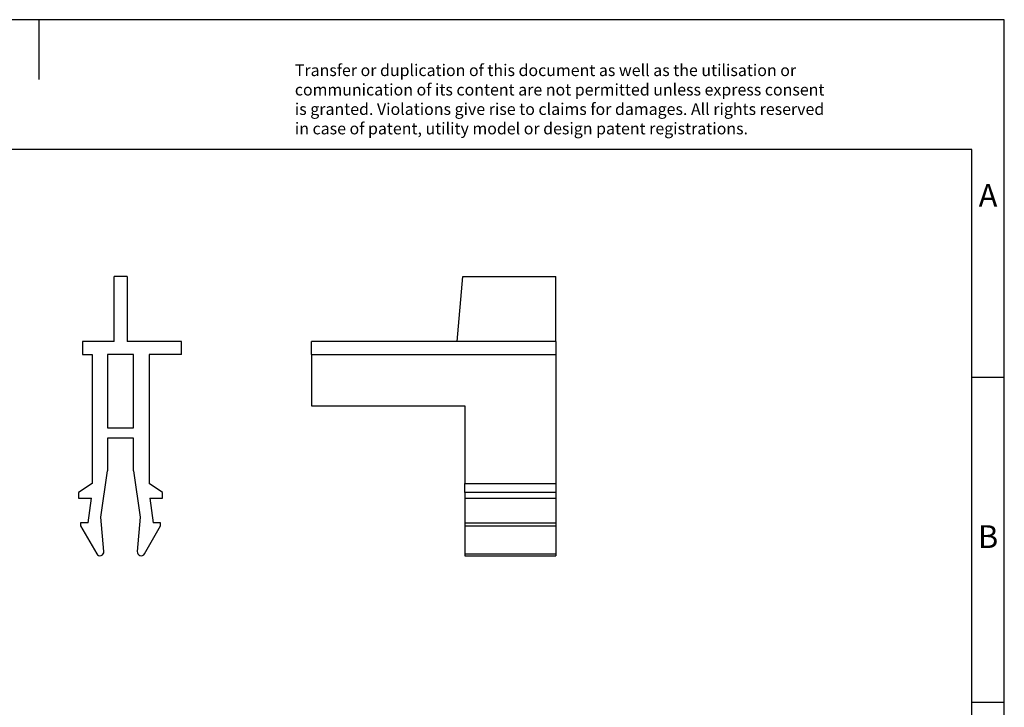
# Model space of a CAD drawing. Units: millimetres. Extents: x -415 to -118, y -267 to -57.
# Drawn here: x -270 to -118, y -163 to -57 of the extents above; entities that cross this region are included whole.
import ezdxf

# ---------------------------------------------------------------- set-up
doc = ezdxf.new("R2010")
doc.units = ezdxf.units.MM
doc.layers.add('1', color=7, linetype='Continuous')
doc.styles.add('CONVERTER_11', font='txt.shx', dxfattribs={"width": 0.9})

# ---------------------------------------------------------------- blocks, each defined once
blk = doc.blocks.new('S-OTTA_6-T-select__3', base_point=(-112.5476532012224, -69.74426707715183))
at = {"color": 7, "linetype": 'Continuous'}
for p, q in [((-101.3476532012224, -53.25573213100431), (-100.9102098835928, -48.25573213100438)), ((-100.9102098835928, -48.25573213100438), (-93.74765320122243, -48.25573213100438)), ((-93.74765320122242, -53.25573213100432), (-93.74765320122243, -48.25573213100438)), ((-101.3476532012224, -53.25573213100431), (-112.5476532012224, -53.25573213100432)), ((-112.5476532012224, -54.25573213100439), (-112.5476532012224, -53.25573213100432)), ((-93.74765320122242, -53.25573213100432), (-101.3476532012224, -53.25573213100431)), ((-93.74765320122242, -53.25573213100432), (-93.74765320122242, -54.25573213100439)), ((-112.5476532012224, -54.25573213100439), (-112.5476532012224, -58.20573213100438)), ((-112.5476532012224, -54.25573213100439), (-93.74765320122242, -54.25573213100439)), ((-93.74765320122242, -54.25573213100439), (-93.74765320122242, -64.19128438334404)), ((-112.5476532012224, -58.20573213100438), (-100.7476532012224, -58.20573213100438)), ((-100.7476532012224, -58.20573213100438), (-100.7476532012224, -64.19128438334405)), ((-100.7476532012224, -64.87730734876159), (-100.7476532012224, -64.19128438334405)), ((-100.7476532012224, -64.19128438334405), (-93.74765320122242, -64.19128438334404)), ((-93.74765320122242, -64.19128438334404), (-93.74765320122242, -64.87730734876162)), ((-100.7476532012224, -64.87730734876159), (-100.7476532012224, -65.30573213100433)), ((-93.74765320122242, -64.87730734876162), (-100.7476532012224, -64.87730734876159)), ((-93.74765320122242, -64.87730734876162), (-93.74765320122242, -65.30573213100433)), ((-100.7476532012224, -65.30573213100433), (-100.7476532012224, -67.20573213100425)), ((-100.7476532012224, -65.30573213100433), (-93.74765320122242, -65.30573213100433)), ((-93.74765320122242, -65.30573213100433), (-93.74765320122242, -67.20573213100425)), ((-100.7476532012224, -67.20573213100425), (-100.7476532012224, -67.45573213100393)), ((-100.7476532012224, -67.20573213100425), (-93.74765320122242, -67.20573213100425)), ((-93.74765320122242, -67.20573213100425), (-93.74765320122242, -67.45573213100393)), ((-100.7476532012224, -67.45573213100393), (-100.7476532012224, -69.59426707715183)), ((-100.7476532012224, -67.45573213100393), (-93.74765320122242, -67.45573213100393)), ((-93.74765320122242, -67.45573213100393), (-93.74765320122242, -69.59426707715183)), ((-100.7476532012224, -69.59426707715183), (-100.7476532012224, -69.74426707715183)), ((-93.74765320122242, -69.59426707715183), (-93.74765320122242, -69.74426707715183)), ((-100.7476532012224, -69.74426707715183), (-93.74765320122242, -69.74426707715183))]:
    blk.add_line(p, q, dxfattribs=at)
at = {"color": 2, "linetype": 'Continuous'}
blk.add_line((-100.7476532012224, -69.59426707715183), (-93.74765320122242, -69.59426707715183), dxfattribs=at)
blk = doc.blocks.new('Rckans1', base_point=(-103.1476531997323, -59))
blk.add_blockref('S-OTTA_6-T-select__3', (-112.5476532012224, -69.74426707715183))
blk = doc.blocks.new('S-OTTA_6-T-select__4', base_point=(-130.4523468206367, -69.74426707715193))
at = {"color": 7, "linetype": 'Continuous'}
for p, q in [((-127.7226519290518, -53.25573213100429), (-127.7226519290517, -48.25573213100437)), ((-126.7226519290517, -48.25573213100437), (-127.7226519290517, -48.25573213100437)), ((-126.7226519290517, -48.25573213100437), (-126.7226519290518, -53.25573213100429)), ((-127.7226519290518, -53.25573213100429), (-130.1476519290519, -53.25573213100429)), ((-130.1476519290519, -53.25573213100429), (-130.1476519290519, -54.25573213100437)), ((-122.5476519290518, -53.25573213100429), (-126.7226519290518, -53.25573213100429)), ((-122.5476519290518, -54.25573213100437), (-122.5476519290518, -53.25573213100429)), ((-130.1476519290519, -54.25573213100437), (-129.4197863199868, -54.25573213100437)), ((-129.4197863199868, -54.25573213100437), (-129.4197863199867, -64.19128438334403)), ((-128.2197863199868, -54.25573213100437), (-128.2197863199868, -59.90573213100434)), ((-126.2255175381169, -54.25573213100437), (-128.2197863199868, -54.25573213100437)), ((-126.2255175381169, -59.90573213100434), (-126.2255175381169, -54.25573213100437)), ((-125.0255175381168, -54.25573213100437), (-125.0255175381168, -64.191284383344)), ((-122.5476519290518, -54.25573213100437), (-125.0255175381168, -54.25573213100437)), ((-128.2197863199868, -59.90573213100434), (-126.2255175381169, -59.90573213100434)), ((-128.2197863199868, -60.70573213100434), (-128.2197863199868, -63.21867642703805)), ((-126.2255175381169, -60.70573213100434), (-128.2197863199868, -60.70573213100434)), ((-126.2255175381169, -63.21867642703769), (-126.2255175381169, -60.70573213100434)), ((-128.7350954573909, -66.78014102728574), (-128.2197863199868, -63.21867642703805)), ((-126.2255175381169, -63.21867642703769), (-125.7102084007127, -66.78014102728531)), ((-129.4197863199867, -64.19128438334403), (-130.4523468206367, -64.87730734876159)), ((-123.992957037467, -64.87730734876152), (-125.0255175381168, -64.191284383344)), ((-130.4523468206367, -64.87730734876159), (-130.4523468206366, -65.3057321310043)), ((-123.992957037467, -65.3057321310043), (-123.992957037467, -64.87730734876152)), ((-130.4523468206366, -65.3057321310043), (-129.4654416679902, -65.3057321310043)), ((-129.7142437677088, -67.20573213100423), (-129.4654416679902, -65.3057321310043)), ((-124.9798621901135, -65.3057321310043), (-123.992957037467, -65.3057321310043)), ((-124.9798621901135, -65.3057321310043), (-124.7310600903948, -67.20573213100423)), ((-129.7142437677088, -67.20573213100423), (-130.2976519290518, -67.20573213100423)), ((-130.2976519290518, -67.20573213100423), (-130.2976519290518, -67.4557321310039)), ((-128.504302171659, -69.4181203543275), (-128.7350954573909, -66.78014102728574)), ((-125.7102084007127, -66.78014102728531), (-125.9410016864447, -69.4181203543276)), ((-124.1476519290519, -67.20573213100423), (-124.7310600903948, -67.20573213100423)), ((-124.1476519290519, -67.4557321310041), (-124.1476519290519, -67.20573213100423)), ((-130.2976519290518, -67.4557321310039), (-129.0629682022219, -69.5942670771518)), ((-125.3823356558818, -69.59426707715191), (-124.1476519290519, -67.4557321310041))]:
    blk.add_line(p, q, dxfattribs=at)
for centre, radius, start, end in [((-128.8031605810865, -69.44426707715179), 0.300000000000057, 209.9999999999949, 4.99999999999949), ((-125.6421432770171, -69.4442670771519), 0.300000000000072, 174.9999999999992, 329.9999999999956)]:
    blk.add_arc(centre, radius, start, end, dxfattribs=at)
blk = doc.blocks.new('SA_Links1', base_point=(-126.5, -58.99999999999998))
blk.add_blockref('S-OTTA_6-T-select__4', (-130.4523468206367, -69.74426707715193))
blk = doc.blocks.new('_rahmen', base_point=(-123.4999999999899, -267.0000000000051))
at = {"layer": '1', "color": 2, "linetype": 'Continuous'}
for p, q in [((-266.9999999999899, -57.000000000005), (-415.499999999989, -57.000000000005)), ((-118.4999999999909, -57.000000000005), (-266.9999999999899, -57.000000000005)), ((-266.9999999999899, -57.000000000005), (-266.9999999999899, -66.20869184470632)), ((-118.4999999999909, -112.000000000005), (-118.4999999999909, -57.000000000005)), ((-123.4999999999907, -112.000000000005), (-118.4999999999909, -112.000000000005)), ((-118.4999999999909, -162.0000000000051), (-118.4999999999909, -112.000000000005)), ((-123.4999999999895, -162.0000000000051), (-118.4999999999909, -162.0000000000051)), ((-118.4999999999909, -212.0000000000049), (-118.4999999999909, -162.0000000000051))]:
    blk.add_line(p, q, dxfattribs=at)
at = {"layer": '1', "color": 6, "linetype": 'Continuous'}
for p, q in [((-123.4999999999909, -77.000000000005), (-410.499999999989, -77.000000000005)), ((-123.4999999999907, -112.000000000005), (-123.4999999999909, -77.000000000005)), ((-123.4999999999895, -162.0000000000051), (-123.4999999999907, -112.000000000005)), ((-123.499999999989, -212.0000000000049), (-123.4999999999895, -162.0000000000051))]:
    blk.add_line(p, q, dxfattribs=at)
at = {"layer": '1', "color": 3, "insert": (-227.64182237513, -75.20869184470621), "char_height": 1.8, "attachment_point": 7, "line_spacing_factor": 0.99639855942377, "style": 'CONVERTER_11'}
blk.add_mtext('Transfer or duplication of this document as well as the utilisation or\\Pcommunication of its content are not permitted unless express consent\\Pis granted. Violations give rise to claims for damages. All rights reserved\\Pin case of patent, utility model or design patent registrations.', dxfattribs=at)
at = {"layer": '1', "color": 7, "char_height": 3.5, "attachment_point": 5, "line_spacing_factor": 1.20048019207683, "style": 'CONVERTER_11'}
for s, insert in [('A', (-120.9999999999909, -84.500000000005)), ('B', (-120.9999999999909, -137.0000000000031))]:
    blk.add_mtext(s, dxfattribs=dict(at, insert=insert))
blk = doc.blocks.new('A4I_CS', base_point=(-123.4999999999899, -267.0000000000051))
at = {"layer": '1'}
blk.add_blockref('_rahmen', (-123.4999999999899, -267.0000000000051), dxfattribs=at)
blk = doc.blocks.new('1')
blk.add_blockref('A4I_CS', (-123.4999999999899, -267.0000000000051))
at = {"xscale": 2, "yscale": 2, "zscale": 2}
for name, p in [('SA_Links1', (-253, -118)), ('Rckans1', (-206.2953063994646, -118))]:
    blk.add_blockref(name, p, dxfattribs=at)

msp = doc.modelspace()

# ---------------------------------------------------------------- block references
at = {"layer": '1'}
msp.add_blockref('1', (0, 0), dxfattribs=at)

doc.saveas('drawing.dxf')
